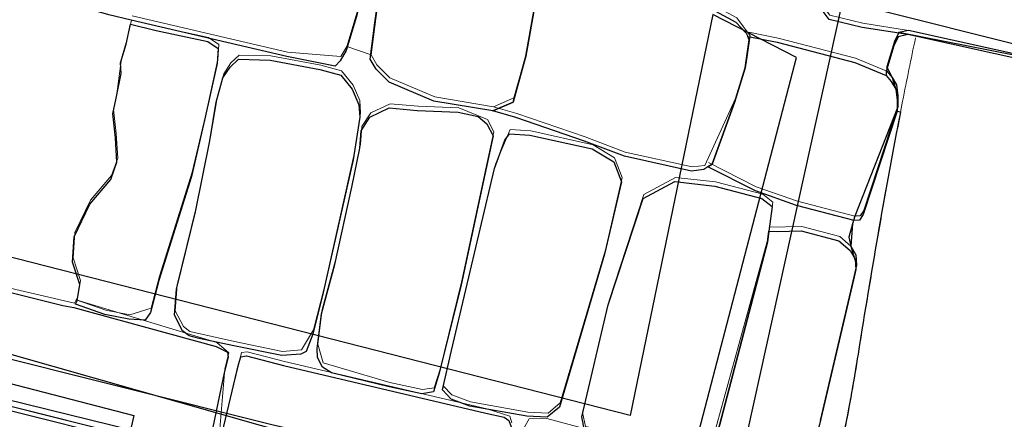
# Model space of a CAD drawing. Units: metres. Extents: x 435007.7 to 435053.5, y 387552.6 to 387582.1.
# Drawn here: x 435009.7 to 435010.6, y 387556.1 to 387556.4 of the extents above; entities that cross this region are included whole.
import ezdxf

# ---------------------------------------------------------------- set-up
doc = ezdxf.new("R2010")
doc.units = ezdxf.units.M
for name, color, linetype, lineweight in [('wPlan_Detail', 150, 'Continuous', 9), ('wPlan_Detail_Height', 191, 'Continuous', 18), ('wPlan_Tr8_CI', 5, 'Continuous', 25), ('wPlan_Tr8_D', 150, 'Continuous', 9), ('wPlan_Tr8_DH', 191, 'Continuous', 18), ('wPlan_Upper_Context_Interface', 1, 'Continuous', 25)]:
    doc.layers.add(name, color=color, linetype=linetype, lineweight=lineweight)
for name, color, linetype in [('wPlan_Hatch_Archaeology', 161, 'Continuous'), ('wPlan_Upper', 254, 'Continuous'), ('WS_SECTION_LINE', 3, 'Continuous'), ('WS_STRUCTURE', 22, 'Continuous')]:
    doc.layers.add(name, color=color, linetype=linetype)

msp = doc.modelspace()

# ---------------------------------------------------------------- linework, layer by layer
at = {"layer": 'wPlan_Detail'}
for points in [[(435009.73429, 387556.47462), (435009.7433, 387556.50927), (435009.75333, 387556.56043), (435009.75631, 387556.57606), (435009.76366, 387556.58399), (435009.7797, 387556.5882), (435009.80716, 387556.58379), (435009.91076, 387556.56303), (435010.01557, 387556.53995), (435010.03235, 387556.5323), (435010.03826, 387556.5242), (435010.03925, 387556.507), (435010.02354, 387556.43399), (435010.01439, 387556.40374)], [(435010.51127, 387556.4179), (435010.47082, 387556.42423), (435010.44171, 387556.43144), (435010.43541, 387556.43946), (435010.43267, 387556.45202), (435010.43687, 387556.47517), (435010.45686, 387556.53449), (435010.46405, 387556.54392), (435010.47387, 387556.54592), (435010.50382, 387556.54195), (435010.59793, 387556.52257)], [(435010.17334, 387556.48997), (435010.13015, 387556.5054), (435010.07962, 387556.51435), (435010.05689, 387556.51316), (435010.05016, 387556.50197), (435010.04661, 387556.47574), (435010.03991, 387556.42827), (435010.03575, 387556.39618)], [(435010.18729, 387556.47704), (435010.20928, 387556.47679), (435010.3412, 387556.43882), (435010.35925, 387556.42902), (435010.37099, 387556.41321), (435010.36746, 387556.38843), (435010.35801, 387556.35772), (435010.33092, 387556.29842), (435010.31982, 387556.29712), (435010.26052, 387556.31018), (435010.22518, 387556.32356), (435010.16463, 387556.34442), (435010.14411, 387556.35031)], [(435010.16026, 387556.07053), (435010.15847, 387556.07628), (435010.13813, 387556.08285), (435009.95914, 387556.12486), (435009.9262, 387556.13343), (435009.92127, 387556.13271), (435009.90056, 387556.04751), (435009.90641, 387556.11835), (435009.91006, 387556.13235), (435009.89936, 387556.14169), (435009.77501, 387556.17933), (435009.80107, 387556.17018), (435009.82237, 387556.16591), (435009.84126, 387556.17194), (435009.84863, 387556.20027), (435009.8777, 387556.29241), (435009.88922, 387556.34227), (435009.90039, 387556.39221), (435009.90112, 387556.40551), (435009.89198, 387556.41172), (435009.84626, 387556.42161), (435009.8238, 387556.42709), (435009.81974, 387556.40937), (435009.81492, 387556.39295), (435009.81099, 387556.36171), (435009.80794, 387556.34792), (435009.81044, 387556.32668), (435009.81168, 387556.30485), (435009.80623, 387556.2895), (435009.78763, 387556.26773), (435009.77392, 387556.23885), (435009.77229, 387556.21649), (435009.77877, 387556.19658), (435009.7765, 387556.18222), (435009.77353, 387556.17643), (435009.71667, 387556.18977)], [(435010.49202, 387556.38172), (435010.46424, 387556.39332), (435010.39578, 387556.41113), (435010.36999, 387556.41638)], [(435010.51737, 387556.41121), (435010.51662, 387556.40772), (435010.51588, 387556.40423), (435010.51514, 387556.40074), (435010.51441, 387556.39726), (435010.51369, 387556.39377), (435010.51297, 387556.39028), (435010.51225, 387556.3868), (435010.51154, 387556.38331), (435010.51084, 387556.37982), (435010.51013, 387556.37634), (435010.50943, 387556.37285), (435010.50873, 387556.36936), (435010.50803, 387556.36586), (435010.50734, 387556.36237), (435010.50664, 387556.35887), (435010.50595, 387556.35537), (435010.50525, 387556.35187), (435010.50401, 387556.34553), (435010.50176, 387556.33391), (435010.49954, 387556.32228), (435010.49735, 387556.31064), (435010.49519, 387556.299), (435010.49305, 387556.28735), (435010.49094, 387556.27569), (435010.48886, 387556.26403), (435010.4868, 387556.25236), (435010.48476, 387556.24068), (435010.48274, 387556.229), (435010.48075, 387556.21732), (435010.47877, 387556.20563), (435010.4768, 387556.19393), (435010.47485, 387556.18223), (435010.47292, 387556.17053), (435010.471, 387556.15882), (435010.46909, 387556.14711), (435010.4681, 387556.14089), (435010.46749, 387556.13702), (435010.46687, 387556.13314), (435010.46625, 387556.12927), (435010.46563, 387556.12539), (435010.46499, 387556.12152), (435010.46435, 387556.11764), (435010.46371, 387556.11377), (435010.46305, 387556.1099), (435010.46239, 387556.10602), (435010.46172, 387556.10216), (435010.46104, 387556.09829), (435010.46035, 387556.09443), (435010.45965, 387556.09057), (435010.45894, 387556.08672), (435010.45822, 387556.08287), (435010.45749, 387556.07903), (435010.45664, 387556.07467), (435010.45371, 387556.06041)], [(435010.46375, 387556.25347), (435010.41288, 387556.2667), (435010.37647, 387556.27946), (435010.33428, 387556.30083)], [(435010.46012, 387556.22689), (435010.45032, 387556.23546), (435010.41686, 387556.24416), (435010.38832, 387556.24375)], [(435010.4054, 387556.01658), (435010.19114, 387556.07434), (435010.17556, 387556.07402), (435010.16943, 387556.06304)]]:
    msp.add_lwpolyline(points, dxfattribs=at)
for points in [[(435009.86981, 387556.15558), (435009.86267, 387556.16946), (435009.8643, 387556.19255), (435009.88121, 387556.26106), (435009.89388, 387556.32374), (435009.89955, 387556.35817), (435009.90549, 387556.37959), (435009.91183, 387556.38924), (435009.91925, 387556.39605), (435009.94714, 387556.39536), (435009.9913, 387556.38715), (435010.00965, 387556.38201), (435010.01988, 387556.36951), (435010.02578, 387556.35576), (435010.02658, 387556.3448), (435010.02061, 387556.30717), (435009.9942, 387556.18955), (435009.98499, 387556.15276), (435009.97434, 387556.13494), (435009.9576, 387556.13364), (435009.91503, 387556.14235), (435009.87558, 387556.15116)], [(435009.98876, 387556.13994), (435009.99261, 387556.17083), (435010.00432, 387556.21444), (435010.01935, 387556.28271), (435010.02653, 387556.31729), (435010.02766, 387556.33285), (435010.03552, 387556.34484), (435010.05258, 387556.35298), (435010.07733, 387556.35073), (435010.11343, 387556.34936), (435010.13878, 387556.33894), (435010.14437, 387556.32819), (435010.13698, 387556.2942), (435010.11588, 387556.19489), (435010.09679, 387556.11802), (435010.09159, 387556.10152), (435010.08135, 387556.09999), (435010.05248, 387556.10604), (435009.9934, 387556.12342)], [(435010.09952, 387556.10328), (435010.10768, 387556.13816), (435010.1458, 387556.29938), (435010.15889, 387556.33006), (435010.17702, 387556.32899), (435010.23213, 387556.31665), (435010.25119, 387556.30513), (435010.25791, 387556.28753), (435010.24309, 387556.22358), (435010.20308, 387556.088), (435010.19238, 387556.07912), (435010.17438, 387556.07997), (435010.12385, 387556.08893), (435010.10723, 387556.09508)], [(435010.33521, 387556.04524), (435010.22538, 387556.06725), (435010.22293, 387556.07955), (435010.24634, 387556.17863), (435010.27702, 387556.27271), (435010.30519, 387556.2878), (435010.34057, 387556.2837), (435010.38222, 387556.27286), (435010.39114, 387556.2658), (435010.38712, 387556.23422)]]:
    msp.add_lwpolyline(points, close=True, dxfattribs=at)
at = {"layer": 'wPlan_Detail_Height'}
msp.add_lwpolyline([(435009.8244, 387556.43076), (435009.96202, 387556.3986), (435010.00913, 387556.39472), (435010.01439, 387556.40374), (435010.03575, 387556.39618), (435010.04093, 387556.38736), (435010.05254, 387556.37595), (435010.09208, 387556.35911), (435010.14411, 387556.35031), (435010.16203, 387556.35822), (435010.17349, 387556.3988), (435010.18729, 387556.47704)], dxfattribs=at)
at = {"layer": 'wPlan_Hatch_Archaeology'}
for points in [[(435010.03857, 387556.50325), (435010.02286, 387556.43024), (435010.01371, 387556.4), (435010.00845, 387556.39098), (435010.00391, 387556.38614), (435009.96134, 387556.39485), (435009.82372, 387556.42702), (435009.80378, 387556.43166), (435009.75301, 387556.44669), (435009.74137, 387556.45446), (435009.73448, 387556.46372), (435009.73361, 387556.47087), (435009.74262, 387556.50553), (435009.75265, 387556.55668), (435009.75563, 387556.57231), (435009.76298, 387556.58024), (435009.77902, 387556.58445), (435009.80648, 387556.58004), (435009.91008, 387556.55929), (435010.01489, 387556.53621), (435010.03167, 387556.52856), (435010.03758, 387556.52046)], [(435010.70521, 387556.48053), (435010.68195, 387556.38415), (435010.68017, 387556.38078), (435010.67313, 387556.37897), (435010.66506, 387556.38016), (435010.5106, 387556.41415), (435010.47014, 387556.42049), (435010.44103, 387556.4277), (435010.43473, 387556.43571), (435010.43199, 387556.44827), (435010.43619, 387556.47142), (435010.45618, 387556.53074), (435010.46337, 387556.54017), (435010.47319, 387556.54217), (435010.50314, 387556.53821), (435010.59725, 387556.51882), (435010.69883, 387556.49385), (435010.70427, 387556.48952)], [(435010.18661, 387556.4733), (435010.17282, 387556.39505), (435010.16135, 387556.35448), (435010.14343, 387556.34656), (435010.09141, 387556.35536), (435010.05186, 387556.37221), (435010.04025, 387556.38361), (435010.03507, 387556.39243), (435010.03923, 387556.42452), (435010.04593, 387556.47199), (435010.04948, 387556.49823), (435010.05622, 387556.50941), (435010.07894, 387556.51061), (435010.12947, 387556.50165), (435010.17266, 387556.48622), (435010.1791, 387556.48364)], [(435010.33377, 387556.29704), (435010.33024, 387556.29468), (435010.31914, 387556.29337), (435010.25984, 387556.30643), (435010.2245, 387556.31982), (435010.16395, 387556.34068), (435010.14343, 387556.34656), (435010.16135, 387556.35448), (435010.17282, 387556.39505), (435010.18661, 387556.4733), (435010.2086, 387556.47304), (435010.34052, 387556.43507), (435010.35857, 387556.42528), (435010.36767, 387556.41543), (435010.36893, 387556.41256), (435010.37031, 387556.40946), (435010.36678, 387556.38468), (435010.35733, 387556.35397), (435010.33747, 387556.29935)], [(435009.88854, 387556.33852), (435009.87703, 387556.28866), (435009.84795, 387556.19653), (435009.84058, 387556.16819), (435009.83606, 387556.16135), (435009.82169, 387556.16217), (435009.80039, 387556.16644), (435009.77433, 387556.17558), (435009.77582, 387556.17848), (435009.77809, 387556.19283), (435009.77161, 387556.21275), (435009.77324, 387556.23511), (435009.78695, 387556.26398), (435009.80555, 387556.28575), (435009.811, 387556.3011), (435009.80976, 387556.32293), (435009.80726, 387556.34417), (435009.81031, 387556.35796), (435009.81466, 387556.37961), (435009.81424, 387556.3892), (435009.81906, 387556.40563), (435009.82295, 387556.42339), (435009.82312, 387556.42334), (435009.84558, 387556.41786), (435009.8913, 387556.40797), (435009.90044, 387556.40177), (435009.89971, 387556.38847)], [(435010.50119, 387556.35627), (435010.50101, 387556.34648), (435010.47095, 387556.25478), (435010.46787, 387556.24993), (435010.46307, 387556.24972), (435010.4122, 387556.26296), (435010.37579, 387556.27571), (435010.33377, 387556.29704), (435010.33747, 387556.29935), (435010.35733, 387556.35397), (435010.36678, 387556.38468), (435010.37031, 387556.40946), (435010.36893, 387556.41256), (435010.36931, 387556.41264), (435010.3951, 387556.40739), (435010.46356, 387556.38957), (435010.49134, 387556.37797), (435010.49595, 387556.37258), (435010.49991, 387556.36608)], [(435009.99352, 387556.18581), (435009.98431, 387556.14902), (435009.97848, 387556.13359), (435009.97366, 387556.13119), (435009.95692, 387556.1299), (435009.91435, 387556.13861), (435009.88378, 387556.1451), (435009.8749, 387556.14741), (435009.86913, 387556.15183), (435009.86199, 387556.16572), (435009.86362, 387556.1888), (435009.88053, 387556.25731), (435009.8932, 387556.31999), (435009.89887, 387556.35442), (435009.90481, 387556.37584), (435009.91115, 387556.38549), (435009.91858, 387556.39231), (435009.94646, 387556.39161), (435009.99062, 387556.38341), (435010.00897, 387556.37827), (435010.0192, 387556.36576), (435010.0251, 387556.35202), (435010.0259, 387556.34106), (435010.01993, 387556.30342)], [(435010.1152, 387556.19115), (435010.09611, 387556.11428), (435010.09091, 387556.09777), (435010.08067, 387556.09624), (435010.05181, 387556.10229), (435010.00071, 387556.11468), (435009.99272, 387556.11967), (435009.98839, 387556.12827), (435009.98808, 387556.13619), (435009.99193, 387556.16708), (435010.00364, 387556.2107), (435010.01867, 387556.27896), (435010.02585, 387556.31355), (435010.02698, 387556.32911), (435010.03484, 387556.3411), (435010.0519, 387556.34923), (435010.07665, 387556.34699), (435010.11275, 387556.34561), (435010.13046, 387556.34155), (435010.1381, 387556.33519), (435010.14369, 387556.32444), (435010.1363, 387556.29046)], [(435010.25723, 387556.28378), (435010.24241, 387556.21983), (435010.2024, 387556.08425), (435010.1917, 387556.07537), (435010.1737, 387556.07623), (435010.12317, 387556.08518), (435010.10655, 387556.09133), (435010.09884, 387556.09953), (435010.107, 387556.13441), (435010.14512, 387556.29563), (435010.15405, 387556.32083), (435010.15821, 387556.32631), (435010.17634, 387556.32524), (435010.23145, 387556.3129), (435010.25051, 387556.30139)], [(435010.38764, 387556.24001), (435010.38644, 387556.23048), (435010.33915, 387556.05013), (435010.33453, 387556.04149), (435010.32736, 387556.03916), (435010.2247, 387556.0635), (435010.22225, 387556.07581), (435010.24566, 387556.17488), (435010.27634, 387556.26897), (435010.30451, 387556.28405), (435010.33989, 387556.27995), (435010.38154, 387556.26911), (435010.39046, 387556.26205)], [(435010.46248, 387556.19702), (435010.43242, 387556.06888), (435010.41929, 387556.02399), (435010.41532, 387556.02138), (435010.40746, 387556.01777), (435010.38943, 387556.02064), (435010.3575, 387556.02749), (435010.34538, 387556.03065), (435010.33709, 387556.03663), (435010.33453, 387556.04149), (435010.33915, 387556.05013), (435010.38644, 387556.23048), (435010.38764, 387556.24001), (435010.39508, 387556.23989), (435010.41618, 387556.24042), (435010.44964, 387556.23171), (435010.45944, 387556.22315), (435010.46399, 387556.2154), (435010.46454, 387556.20633)], [(435009.90574, 387556.1146), (435009.89138, 387556.04543), (435009.88865, 387556.04195), (435009.88456, 387556.03882), (435009.83411, 387556.05158), (435009.69741, 387556.08588), (435009.66937, 387556.09299), (435009.65319, 387556.10085), (435009.6525, 387556.10522), (435009.6782, 387556.19349), (435009.71599, 387556.18603), (435009.76307, 387556.17432), (435009.77285, 387556.17269), (435009.89869, 387556.13794), (435009.90874, 387556.13314), (435009.90938, 387556.1286)], [(435010.15958, 387556.06678), (435010.14346, 387555.98732), (435010.1393, 387555.98184), (435010.12755, 387555.98362), (435010.03918, 387556.00333), (435009.98338, 387556.01584), (435009.93742, 387556.02762), (435009.90494, 387556.03589), (435009.89993, 387556.04047), (435009.89988, 387556.04377), (435009.91843, 387556.12205), (435009.92059, 387556.12896), (435009.92552, 387556.12969), (435009.95846, 387556.12111), (435010.13745, 387556.0791), (435010.15346, 387556.07548), (435010.15779, 387556.07253)]]:
    msp.add_lwpolyline(points, close=True, dxfattribs=at)
msp.add_open_spline([(435010.68017, 387556.38078), (435010.68017, 387556.38078), (435010.68191, 387556.38398), (435010.68191, 387556.38398), (435010.68191, 387556.38398), (435010.68534, 387556.38454), (435010.68534, 387556.38454), (435010.68534, 387556.38454), (435010.69054, 387556.38282), (435010.69054, 387556.38282), (435010.69054, 387556.38282), (435010.6907, 387556.38133), (435010.6907, 387556.38133), (435010.6907, 387556.38133), (435010.69454, 387556.3765), (435010.69454, 387556.3765), (435010.69454, 387556.3765), (435010.71668, 387556.36983), (435010.71668, 387556.36983), (435010.71668, 387556.36983), (435010.87315, 387556.33094), (435010.87315, 387556.33094), (435010.87315, 387556.33094), (435010.8928, 387556.32728), (435010.8928, 387556.32728), (435010.8928, 387556.32728), (435010.90523, 387556.33024), (435010.90523, 387556.33024), (435010.90523, 387556.33024), (435010.90834, 387556.33308), (435010.90834, 387556.33308), (435010.90834, 387556.33308), (435010.9149, 387556.3352), (435010.9149, 387556.3352), (435010.9149, 387556.3352), (435010.91664, 387556.33274), (435010.91664, 387556.33274), (435010.91664, 387556.33274), (435010.92104, 387556.32795), (435010.92104, 387556.32795), (435010.92104, 387556.32795), (435010.9349, 387556.3238), (435010.9349, 387556.3238), (435010.9349, 387556.3238), (435011.12594, 387556.27555), (435011.12594, 387556.27555), (435011.12594, 387556.27555), (435011.12952, 387556.27462), (435011.12952, 387556.27462), (435011.12952, 387556.27462), (435011.12859, 387556.27103), (435011.12859, 387556.27103), (435011.11747, 387556.23182), (435011.10782, 387556.1926), (435011.09683, 387556.15317), (435011.08008, 387556.09301), (435011.0635, 387556.0328), (435011.04671, 387555.97247), (435011.04157, 387555.95412), (435011.03472, 387555.93549), (435011.03129, 387555.9167), (435011.02088, 387555.86127), (435010.99756, 387555.8081), (435010.98331, 387555.7533), (435010.97558, 387555.72852), (435010.96803, 387555.70369), (435010.96052, 387555.67903), (435010.95862, 387555.67315), (435010.95759, 387555.66358), (435010.95425, 387555.65843), (435010.94508, 387555.64423), (435010.90558, 387555.66471), (435010.89248, 387555.66831), (435010.83253, 387555.68518), (435010.77223, 387555.70142), (435010.71238, 387555.71863), (435010.69305, 387555.72421), (435010.67408, 387555.73115), (435010.65475, 387555.73672), (435010.63372, 387555.74274), (435010.61224, 387555.74706), (435010.59076, 387555.75137), (435010.55489, 387555.75851), (435010.51919, 387555.76561), (435010.48283, 387555.77016), (435010.46133, 387555.77301), (435010.43975, 387555.7748), (435010.41835, 387555.77873), (435010.4093, 387555.78036), (435010.39471, 387555.78105), (435010.38693, 387555.78618), (435010.38157, 387555.78939), (435010.38153, 387555.79341), (435010.38286, 387555.79854), (435010.38321, 387555.7999), (435010.38378, 387555.80139), (435010.38418, 387555.80293), (435010.38613, 387555.80971), (435010.38774, 387555.81659), (435010.38973, 387555.82354), (435010.41178, 387555.9062), (435010.43952, 387555.98756), (435010.45611, 387556.07164), (435010.46052, 387556.09419), (435010.46429, 387556.11709), (435010.46784, 387556.13985), (435010.47902, 387556.20876), (435010.49072, 387556.27752), (435010.50412, 387556.34585), (435010.50412, 387556.34585), (435010.50101, 387556.34648), (435010.50101, 387556.34648), (435010.50101, 387556.34648), (435010.50119, 387556.35627), (435010.50119, 387556.35627), (435010.50119, 387556.35627), (435010.49987, 387556.36591), (435010.49987, 387556.36591), (435010.49987, 387556.36591), (435010.49595, 387556.37258), (435010.49595, 387556.37258), (435010.49595, 387556.37258), (435010.49134, 387556.37797), (435010.49134, 387556.37797), (435010.49134, 387556.37797), (435010.49142, 387556.38178), (435010.49142, 387556.38178), (435010.49142, 387556.38178), (435010.4938, 387556.38954), (435010.4938, 387556.38954), (435010.4938, 387556.38954), (435010.49818, 387556.40426), (435010.49818, 387556.40426), (435010.49818, 387556.40426), (435010.50206, 387556.41218), (435010.50206, 387556.41218), (435010.50206, 387556.41218), (435010.5106, 387556.41415), (435010.5106, 387556.41415), (435010.5106, 387556.41415), (435010.66501, 387556.37999), (435010.66501, 387556.37999), (435010.66501, 387556.37999), (435010.67309, 387556.3788), (435010.67309, 387556.3788), (435010.67309, 387556.3788), (435010.68017, 387556.38078), (435010.68017, 387556.38078)], degree=3, knots=[0, 0, 0, 0, 1, 1, 1, 2, 2, 2, 3, 3, 3, 4, 4, 4, 5, 5, 5, 6, 6, 6, 7, 7, 7, 8, 8, 8, 9, 9, 9, 10, 10, 10, 11, 11, 11, 12, 12, 12, 13, 13, 13, 14, 14, 14, 15, 15, 15, 16, 16, 16, 17, 17, 17, 18, 18, 18, 19, 19, 19, 20, 20, 20, 21, 21, 21, 22, 22, 22, 23, 23, 23, 24, 24, 24, 25, 25, 25, 26, 26, 26, 27, 27, 27, 28, 28, 28, 29, 29, 29, 30, 30, 30, 31, 31, 31, 32, 32, 32, 33, 33, 33, 34, 34, 34, 35, 35, 35, 36, 36, 36, 37, 37, 37, 38, 38, 38, 39, 39, 39, 40, 40, 40, 41, 41, 41, 42, 42, 42, 43, 43, 43, 44, 44, 44, 45, 45, 45, 46, 46, 46, 47, 47, 47, 48, 48, 48, 49, 49, 49, 49], dxfattribs=at)
at = {"layer": 'wPlan_Tr8_CI'}
for points in [[(435010.66574, 387556.3839), (435010.50274, 387556.41593), (435010.49886, 387556.40801), (435010.4921, 387556.38552), (435010.49663, 387556.37633), (435010.50186, 387556.36002), (435010.50169, 387556.35022), (435010.46375, 387556.25347), (435010.46159, 387556.24656), (435010.46012, 387556.22689), (435010.46522, 387556.21007), (435010.46316, 387556.20077), (435010.4331, 387556.07262)], [(435010.37617, 387555.92595), (435010.21872, 387555.96601), (435010.16747, 387555.97989), (435010.15156, 387555.98877), (435010.13998, 387555.98558), (435010.12823, 387555.98736), (435010.03986, 387556.00708), (435009.98406, 387556.01959), (435009.9381, 387556.03137), (435009.90056, 387556.04751), (435009.88524, 387556.04257), (435009.83479, 387556.05533), (435009.69809, 387556.08962)]]:
    msp.add_lwpolyline(points, dxfattribs=at)
at = {"layer": 'wPlan_Tr8_D'}
for points in [[(435009.73429, 387556.47462), (435009.7433, 387556.50927), (435009.75333, 387556.56043), (435009.75631, 387556.57606), (435009.76366, 387556.58399), (435009.7797, 387556.5882), (435009.80716, 387556.58379), (435009.91076, 387556.56303), (435010.01557, 387556.53995), (435010.03235, 387556.5323), (435010.03826, 387556.5242), (435010.03925, 387556.507), (435010.02354, 387556.43399), (435010.01439, 387556.40374)], [(435010.51127, 387556.4179), (435010.47082, 387556.42423), (435010.44171, 387556.43144), (435010.43541, 387556.43946), (435010.43267, 387556.45202), (435010.43687, 387556.47517), (435010.45686, 387556.53449), (435010.46405, 387556.54392), (435010.47387, 387556.54592), (435010.50382, 387556.54195), (435010.59793, 387556.52257)], [(435010.17334, 387556.48997), (435010.13015, 387556.5054), (435010.07962, 387556.51435), (435010.05689, 387556.51316), (435010.05016, 387556.50197), (435010.04661, 387556.47574), (435010.03991, 387556.42827), (435010.03575, 387556.39618)], [(435010.18729, 387556.47704), (435010.20928, 387556.47679), (435010.3412, 387556.43882), (435010.35925, 387556.42902), (435010.37099, 387556.41321), (435010.36746, 387556.38843), (435010.35801, 387556.35772), (435010.33092, 387556.29842), (435010.31982, 387556.29712), (435010.26052, 387556.31018), (435010.22518, 387556.32356), (435010.16463, 387556.34442), (435010.14411, 387556.35031)], [(435010.16026, 387556.07053), (435010.15847, 387556.07628), (435010.13813, 387556.08285), (435009.95914, 387556.12486), (435009.9262, 387556.13343), (435009.92127, 387556.13271), (435009.90056, 387556.04751), (435009.90641, 387556.11835), (435009.91006, 387556.13235), (435009.89936, 387556.14169), (435009.77501, 387556.17933), (435009.80107, 387556.17018), (435009.82237, 387556.16591), (435009.84126, 387556.17194), (435009.84863, 387556.20027), (435009.8777, 387556.29241), (435009.88922, 387556.34227), (435009.90039, 387556.39221), (435009.90112, 387556.40551), (435009.89198, 387556.41172), (435009.84626, 387556.42161), (435009.8238, 387556.42709), (435009.81974, 387556.40937), (435009.81492, 387556.39295), (435009.81099, 387556.36171), (435009.80794, 387556.34792), (435009.81044, 387556.32668), (435009.81168, 387556.30485), (435009.80623, 387556.2895), (435009.78763, 387556.26773), (435009.77392, 387556.23885), (435009.77229, 387556.21649), (435009.77877, 387556.19658), (435009.7765, 387556.18222), (435009.77353, 387556.17643), (435009.71667, 387556.18977)], [(435010.49202, 387556.38172), (435010.46424, 387556.39332), (435010.39578, 387556.41113), (435010.36999, 387556.41638)], [(435010.51737, 387556.41121), (435010.51662, 387556.40772), (435010.51588, 387556.40423), (435010.51514, 387556.40074), (435010.51441, 387556.39726), (435010.51369, 387556.39377), (435010.51297, 387556.39028), (435010.51225, 387556.3868), (435010.51154, 387556.38331), (435010.51084, 387556.37982), (435010.51013, 387556.37634), (435010.50943, 387556.37285), (435010.50873, 387556.36936), (435010.50803, 387556.36586), (435010.50734, 387556.36237), (435010.50664, 387556.35887), (435010.50595, 387556.35537), (435010.50525, 387556.35187), (435010.50401, 387556.34553), (435010.50176, 387556.33391), (435010.49954, 387556.32228), (435010.49735, 387556.31064), (435010.49519, 387556.299), (435010.49305, 387556.28735), (435010.49094, 387556.27569), (435010.48886, 387556.26403), (435010.4868, 387556.25236), (435010.48476, 387556.24068), (435010.48274, 387556.229), (435010.48075, 387556.21732), (435010.47877, 387556.20563), (435010.4768, 387556.19393), (435010.47485, 387556.18223), (435010.47292, 387556.17053), (435010.471, 387556.15882), (435010.46909, 387556.14711), (435010.4681, 387556.14089), (435010.46749, 387556.13702), (435010.46687, 387556.13314), (435010.46625, 387556.12927), (435010.46563, 387556.12539), (435010.46499, 387556.12152), (435010.46435, 387556.11764), (435010.46371, 387556.11377), (435010.46305, 387556.1099), (435010.46239, 387556.10602), (435010.46172, 387556.10216), (435010.46104, 387556.09829), (435010.46035, 387556.09443), (435010.45965, 387556.09057), (435010.45894, 387556.08672), (435010.45822, 387556.08287), (435010.45749, 387556.07903), (435010.45664, 387556.07467), (435010.45371, 387556.06041)], [(435010.46375, 387556.25347), (435010.41288, 387556.2667), (435010.37647, 387556.27946), (435010.33428, 387556.30083)], [(435010.46012, 387556.22689), (435010.45032, 387556.23546), (435010.41686, 387556.24416), (435010.38832, 387556.24375)], [(435010.4054, 387556.01658), (435010.19114, 387556.07434), (435010.17556, 387556.07402), (435010.16943, 387556.06304)]]:
    msp.add_lwpolyline(points, dxfattribs=at)
for points in [[(435009.86981, 387556.15558), (435009.86267, 387556.16946), (435009.8643, 387556.19255), (435009.88121, 387556.26106), (435009.89388, 387556.32374), (435009.89955, 387556.35817), (435009.90549, 387556.37959), (435009.91183, 387556.38924), (435009.91925, 387556.39605), (435009.94714, 387556.39536), (435009.9913, 387556.38715), (435010.00965, 387556.38201), (435010.01988, 387556.36951), (435010.02578, 387556.35576), (435010.02658, 387556.3448), (435010.02061, 387556.30717), (435009.9942, 387556.18955), (435009.98499, 387556.15276), (435009.97434, 387556.13494), (435009.9576, 387556.13364), (435009.91503, 387556.14235), (435009.87558, 387556.15116)], [(435009.98876, 387556.13994), (435009.99261, 387556.17083), (435010.00432, 387556.21444), (435010.01935, 387556.28271), (435010.02653, 387556.31729), (435010.02766, 387556.33285), (435010.03552, 387556.34484), (435010.05258, 387556.35298), (435010.07733, 387556.35073), (435010.11343, 387556.34936), (435010.13878, 387556.33894), (435010.14437, 387556.32819), (435010.13698, 387556.2942), (435010.11588, 387556.19489), (435010.09679, 387556.11802), (435010.09159, 387556.10152), (435010.08135, 387556.09999), (435010.05248, 387556.10604), (435009.9934, 387556.12342)], [(435010.09952, 387556.10328), (435010.10768, 387556.13816), (435010.1458, 387556.29938), (435010.15889, 387556.33006), (435010.17702, 387556.32899), (435010.23213, 387556.31665), (435010.25119, 387556.30513), (435010.25791, 387556.28753), (435010.24309, 387556.22358), (435010.20308, 387556.088), (435010.19238, 387556.07912), (435010.17438, 387556.07997), (435010.12385, 387556.08893), (435010.10723, 387556.09508)], [(435010.33521, 387556.04524), (435010.22538, 387556.06725), (435010.22293, 387556.07955), (435010.24634, 387556.17863), (435010.27702, 387556.27271), (435010.30519, 387556.2878), (435010.34057, 387556.2837), (435010.38222, 387556.27286), (435010.39114, 387556.2658), (435010.38712, 387556.23422)]]:
    msp.add_lwpolyline(points, close=True, dxfattribs=at)
at = {"layer": 'wPlan_Tr8_DH'}
msp.add_lwpolyline([(435009.8244, 387556.43076), (435009.96202, 387556.3986), (435010.00913, 387556.39472), (435010.01439, 387556.40374), (435010.03575, 387556.39618), (435010.04093, 387556.38736), (435010.05254, 387556.37595), (435010.09208, 387556.35911), (435010.14411, 387556.35031), (435010.16203, 387556.35822), (435010.17349, 387556.3988), (435010.18729, 387556.47704)], dxfattribs=at)
at = {"layer": 'wPlan_Upper', "flags": 128}
for points in [[(435010.66569, 387556.38373), (435010.51127, 387556.4179), (435010.50274, 387556.41593), (435010.49886, 387556.40801), (435010.49448, 387556.39329), (435010.4921, 387556.38552), (435010.49202, 387556.38172), (435010.49663, 387556.37633), (435010.50055, 387556.36966), (435010.50186, 387556.36002), (435010.50169, 387556.35022), (435010.47163, 387556.25853), (435010.46855, 387556.25368), (435010.46375, 387556.25347), (435010.46159, 387556.24656), (435010.45853, 387556.23478), (435010.46012, 387556.22689), (435010.46466, 387556.21915), (435010.46522, 387556.21007), (435010.46316, 387556.20077), (435010.43306, 387556.07245)], [(435010.37082, 387555.92643), (435010.28905, 387555.94771), (435010.21872, 387555.96601), (435010.17648, 387555.97736), (435010.16747, 387555.97989), (435010.16249, 387555.98173), (435010.15379, 387555.98472), (435010.15151, 387555.9886), (435010.14414, 387555.99106), (435010.13998, 387555.98558), (435010.12818, 387555.98719), (435010.04122, 387556.00672), (435010.02936, 387556.00944), (435009.98406, 387556.01959), (435009.90557, 387556.03946), (435009.90057, 387556.04405), (435009.90058, 387556.04478), (435009.90052, 387556.04734), (435009.89206, 387556.04918), (435009.88933, 387556.0457), (435009.88524, 387556.04257), (435009.75331, 387556.07562), (435009.67, 387556.09657)]]:
    msp.add_lwpolyline(points, dxfattribs=at)
at = {"layer": 'wPlan_Upper_Context_Interface'}
msp.add_lwpolyline([(435010.66574, 387556.3839), (435010.50274, 387556.41593), (435010.49886, 387556.40801), (435010.4921, 387556.38552), (435010.49663, 387556.37633), (435010.50186, 387556.36002), (435010.50169, 387556.35022), (435010.46375, 387556.25347), (435010.46159, 387556.24656), (435010.46012, 387556.22689), (435010.46522, 387556.21007), (435010.46316, 387556.20077), (435010.4331, 387556.07262)], dxfattribs=at)
at = {"layer": 'WS_SECTION_LINE'}
msp.add_lwpolyline([(435008.805, 387556.391), (435009.974, 387556.058), (435009.801, 387555.479)], dxfattribs=at)
at = {"layer": 'WS_STRUCTURE'}
msp.add_lwpolyline([(435011.426, 387556.67), (435011.344, 387556.616), (435010.651, 387556.751), (435010.627, 387556.766), (435010.636, 387556.818), (435010.438, 387556.887), (435010.416, 387556.934), (435009.257, 387557.31), (435008.325, 387557.537), (435008.199, 387556.926), (435008.188, 387556.638), (435008.275, 387556.446), (435010.328, 387555.94), (435010.346, 387555.959), (435010.453, 387556.444), (435013.734, 387555.619)], dxfattribs=at)
for points in [[(435008.098, 387555.989), (435007.959, 387556.018), (435007.904, 387555.84), (435009.992, 387555.297), (435009.937, 387555.077), (435010.031, 387555.074), (435010.105, 387555.378), (435010.216, 387555.69), (435010.291, 387555.668), (435010.345, 387555.872), (435010.282, 387555.895), (435010.412, 387556.394), (435010.338, 387556.432), (435010.265, 387556.077), (435009.576, 387556.253), (435008.212, 387556.636), (435008.238, 387556.498), (435009.948, 387556.069), (435010.186, 387556.014), (435010.026, 387555.435), (435008.866, 387555.686), (435008.114, 387555.875)], [(435008.874, 387556.324), (435009.826, 387556.077), (435009.702, 387555.536), (435008.774, 387555.767)]]:
    msp.add_lwpolyline(points, close=True, dxfattribs=at)

doc.saveas('drawing.dxf')
